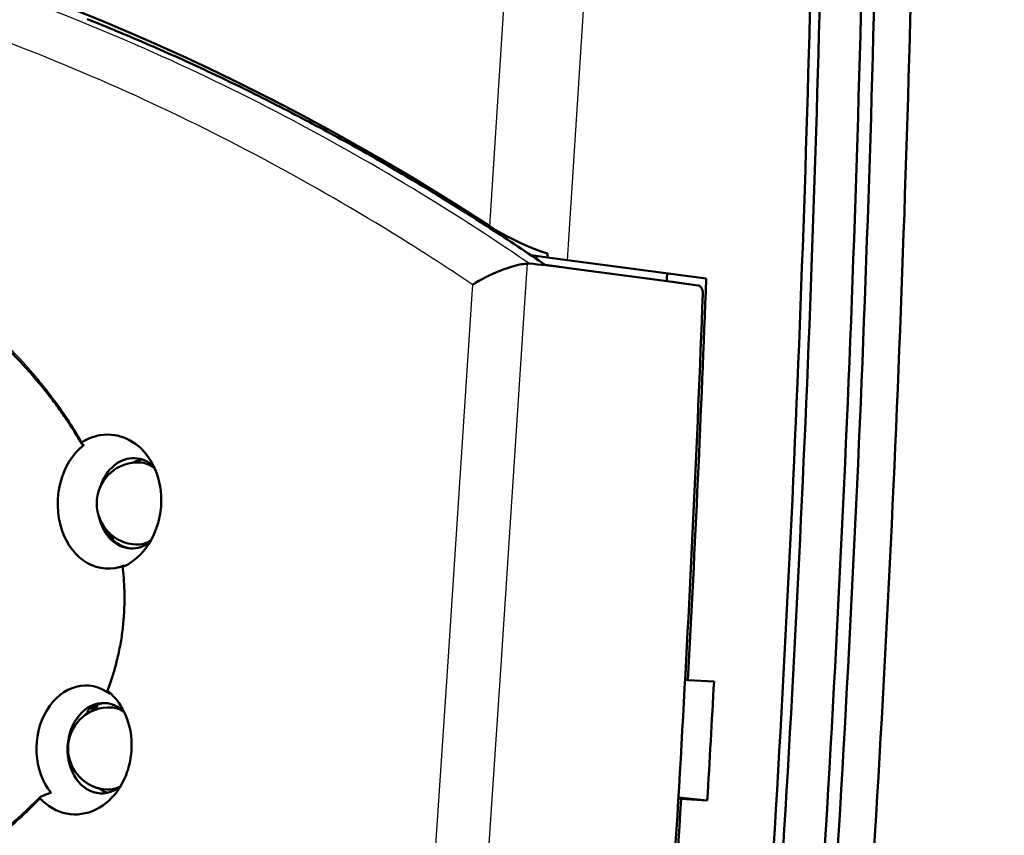
# Model space of a CAD drawing. Extents: x 0 to 420, y 0 to 297.
# Drawn here: x 365 to 388, y 140 to 160 of the extents above; entities that cross this region are included whole.
import ezdxf

# ---------------------------------------------------------------- set-up
doc = ezdxf.new("R2010")
doc.units = 0

msp = doc.modelspace()

# ---------------------------------------------------------------- linework, layer by layer
at = {"color": 7, "lineweight": 25, "ltscale": 0.1413}
msp.add_line((375.968933, 154.771179), (376.330475, 160.411591), dxfattribs=at)
at = {"color": 7, "lineweight": 25, "ltscale": 0.158494}
msp.add_line((377.86142, 153.946793), (378.267212, 160.27356), dxfattribs=at)
at = {"color": 7, "lineweight": 50, "ltscale": 0.01}
msp.add_line((376.973724, 154.06636), (377.370056, 154.012451), dxfattribs=at)
at = {"color": 7, "lineweight": 50, "ltscale": 0.001789}
msp.add_line((377.105164, 153.978485), (377.109772, 154.049881), dxfattribs=at)
at = {"color": 7, "lineweight": 50, "ltscale": 0.002408}
msp.add_line((377.370056, 154.012451), (377.376282, 154.108551), dxfattribs=at)
at = {"color": 7, "lineweight": 50, "ltscale": 0.012393}
msp.add_line((377.370056, 154.012451), (377.86142, 153.946793), dxfattribs=at)
at = {"color": 7, "lineweight": 50, "ltscale": 0.002364}
msp.add_line((376.314514, 153.723679), (376.403748, 153.75499), dxfattribs=at)
at = {"color": 7, "lineweight": 50, "ltscale": 0.002322}
msp.add_line((376.403748, 153.75499), (376.492218, 153.78331), dxfattribs=at)
at = {"color": 7, "lineweight": 50, "ltscale": 0.002251}
msp.add_line((376.492218, 153.78331), (376.578796, 153.808105), dxfattribs=at)
at = {"color": 7, "lineweight": 50, "ltscale": 0.002152}
msp.add_line((376.578796, 153.808105), (376.662323, 153.828873), dxfattribs=at)
at = {"color": 7, "lineweight": 50, "ltscale": 0.001037}
msp.add_line((376.662323, 153.828873), (376.70285, 153.837646), dxfattribs=at)
at = {"color": 7, "lineweight": 50, "ltscale": 0.001008}
msp.add_line((376.70285, 153.837646), (376.742432, 153.845276), dxfattribs=at)
at = {"color": 7, "lineweight": 50, "ltscale": 0.000972}
msp.add_line((376.742432, 153.845276), (376.780792, 153.851654), dxfattribs=at)
at = {"color": 7, "lineweight": 50, "ltscale": 0.000932}
msp.add_line((376.780792, 153.851654), (376.817719, 153.856705), dxfattribs=at)
at = {"color": 7, "lineweight": 50, "ltscale": 0.000886}
msp.add_line((376.817719, 153.856705), (376.852966, 153.860352), dxfattribs=at)
at = {"color": 7, "lineweight": 25, "ltscale": 0.02082}
msp.add_line((376.83255, 153.031494), (376.886322, 153.862549), dxfattribs=at)
at = {"color": 7, "lineweight": 50, "ltscale": 0.000836}
msp.add_line((376.852966, 153.860352), (376.886322, 153.862549), dxfattribs=at)
at = {"color": 7, "lineweight": 50, "ltscale": 0.000297}
for p, q in [((376.886322, 153.862549), (376.898193, 153.8629)), ((376.898193, 153.8629), (376.910065, 153.862839)), ((376.910065, 153.862839), (376.921936, 153.862381))]:
    msp.add_line(p, q, dxfattribs=at)
at = {"color": 7, "lineweight": 50, "ltscale": 0.000298}
msp.add_line((376.921936, 153.862381), (376.933807, 153.861526), dxfattribs=at)
at = {"color": 7, "lineweight": 50, "ltscale": 0.002471}
for p, q in [((376.933807, 153.861526), (377.032257, 153.852768)), ((377.032257, 153.852768), (377.130707, 153.844009)), ((377.130707, 153.844009), (377.229156, 153.835236))]:
    msp.add_line(p, q, dxfattribs=at)
at = {"color": 7, "lineweight": 50, "ltscale": 0.00247}
msp.add_line((377.229156, 153.835236), (377.327576, 153.826477), dxfattribs=at)
at = {"color": 7, "lineweight": 50, "ltscale": 0.006252}
msp.add_line((377.322052, 153.830261), (377.569946, 153.797302), dxfattribs=at)
at = {"color": 7, "lineweight": 50, "ltscale": 0.011681}
for p, q in [((377.327576, 153.826477), (377.790741, 153.764877)), ((377.790741, 153.764877), (378.253906, 153.703293)), ((380.106506, 153.456909), (380.569672, 153.395325))]:
    msp.add_line(p, q, dxfattribs=at)
at = {"color": 7, "lineweight": 50, "ltscale": 0.008084}
msp.add_line((377.569946, 153.797302), (377.890472, 153.754669), dxfattribs=at)
at = {"color": 7, "lineweight": 50, "ltscale": 0.085046}
msp.add_line((377.86142, 153.946793), (381.233582, 153.498337), dxfattribs=at)
at = {"color": 7, "lineweight": 50, "ltscale": 0.007805}
msp.add_line((377.890472, 153.754669), (378.199829, 153.712524), dxfattribs=at)
at = {"color": 7, "lineweight": 50, "ltscale": 0.00237}
msp.add_line((375.704163, 153.43985), (375.786896, 153.486145), dxfattribs=at)
at = {"color": 7, "lineweight": 50, "ltscale": 0.002415}
msp.add_line((375.786896, 153.486145), (375.872437, 153.531067), dxfattribs=at)
at = {"color": 7, "lineweight": 50, "ltscale": 0.002394}
msp.add_line((375.872437, 153.531067), (375.958313, 153.573456), dxfattribs=at)
at = {"color": 7, "lineweight": 50, "ltscale": 0.002423}
msp.add_line((375.958313, 153.573456), (376.046234, 153.614258), dxfattribs=at)
at = {"color": 7, "lineweight": 50, "ltscale": 0.002432}
for p, q in [((376.046234, 153.614258), (376.135406, 153.653122)), ((365.037781, 140.850296), (365.106873, 140.781799))]:
    msp.add_line(p, q, dxfattribs=at)
at = {"color": 7, "lineweight": 50, "ltscale": 0.002421}
msp.add_line((376.135406, 153.653122), (376.225067, 153.689697), dxfattribs=at)
at = {"color": 7, "lineweight": 50, "ltscale": 0.002392}
msp.add_line((376.225067, 153.689697), (376.314514, 153.723679), dxfattribs=at)
at = {"color": 7, "lineweight": 50, "ltscale": 0.013918}
for p, q in [((378.199829, 153.712524), (378.751678, 153.63913)), ((378.751678, 153.63913), (379.303558, 153.565735)), ((379.303558, 153.565735), (379.855408, 153.49234)), ((379.855408, 153.49234), (380.407288, 153.418961))]:
    msp.add_line(p, q, dxfattribs=at)
at = {"color": 7, "lineweight": 50, "ltscale": 0.023361}
for p, q in [((378.253906, 153.703293), (379.180206, 153.580109)), ((379.180206, 153.580109), (380.106506, 153.456909))]:
    msp.add_line(p, q, dxfattribs=at)
at = {"color": 7, "lineweight": 25, "ltscale": 0.005704}
msp.add_line((375.541931, 153.121277), (375.556671, 153.348953), dxfattribs=at)
at = {"color": 7, "lineweight": 25, "ltscale": 2.6e-05}
for p, q in [((375.556671, 153.348953), (375.557648, 153.349304)), ((375.559357, 153.350616), (375.560211, 153.351212))]:
    msp.add_line(p, q, dxfattribs=at)
at = {"color": 7, "lineweight": 25, "ltscale": 2.7e-05}
msp.add_line((375.558472, 153.349991), (375.559357, 153.350616), dxfattribs=at)
at = {"color": 7, "lineweight": 25, "ltscale": 5.3e-05}
msp.add_line((375.560211, 153.351212), (375.561981, 153.352402), dxfattribs=at)
at = {"color": 7, "lineweight": 50, "ltscale": 5.3e-05}
for p, q in [((375.561981, 153.352402), (375.563751, 153.353577)), ((366.673645, 143.470917), (366.675629, 143.470154))]:
    msp.add_line(p, q, dxfattribs=at)
at = {"color": 7, "lineweight": 50, "ltscale": 0.000239}
msp.add_line((375.563751, 153.353577), (375.571747, 153.35881), dxfattribs=at)
at = {"color": 7, "lineweight": 50, "ltscale": 0.000506}
msp.add_line((375.571747, 153.35881), (375.588745, 153.369766), dxfattribs=at)
at = {"color": 7, "lineweight": 50, "ltscale": 0.001078}
msp.add_line((375.588745, 153.369766), (375.625244, 153.3927), dxfattribs=at)
at = {"color": 7, "lineweight": 50, "ltscale": 0.002298}
msp.add_line((375.625244, 153.3927), (375.704163, 153.43985), dxfattribs=at)
at = {"color": 7, "lineweight": 50, "ltscale": 9.2e-05}
for p, q in [((380.41095, 153.418457), (380.407288, 153.418961)), ((380.418304, 153.417465), (380.414642, 153.417969))]:
    msp.add_line(p, q, dxfattribs=at)
at = {"color": 7, "lineweight": 50, "ltscale": 9.3e-05}
msp.add_line((380.414642, 153.417969), (380.41095, 153.418457), dxfattribs=at)
at = {"color": 7, "lineweight": 50, "ltscale": 4.6e-05}
for p, q in [((380.420135, 153.417221), (380.418304, 153.417465)), ((380.421967, 153.416977), (380.420135, 153.417221))]:
    msp.add_line(p, q, dxfattribs=at)
at = {"color": 7, "lineweight": 25, "ltscale": 0.015412}
msp.add_line((381.032806, 153.33374), (380.421967, 153.416977), dxfattribs=at)
at = {"color": 7, "lineweight": 50, "ltscale": 0.015403}
msp.add_line((381.033081, 153.333694), (380.422607, 153.416885), dxfattribs=at)
at = {"color": 7, "lineweight": 50, "ltscale": 0.01168}
msp.add_line((380.569672, 153.395325), (381.032806, 153.33374), dxfattribs=at)
at = {"color": 7, "lineweight": 50, "ltscale": 0.000645}
msp.add_line((381.032806, 153.33374), (381.057678, 153.326828), dxfattribs=at)
at = {"color": 7, "lineweight": 50, "ltscale": 0.000336}
msp.add_line((381.057678, 153.326828), (381.069672, 153.32074), dxfattribs=at)
at = {"color": 7, "lineweight": 50, "ltscale": 0.000348}
msp.add_line((381.069672, 153.32074), (381.081207, 153.312973), dxfattribs=at)
at = {"color": 7, "lineweight": 50, "ltscale": 0.00036}
msp.add_line((381.081207, 153.312973), (381.092133, 153.303619), dxfattribs=at)
at = {"color": 7, "lineweight": 50, "ltscale": 0.000375}
msp.add_line((381.102448, 153.292725), (381.092133, 153.303619), dxfattribs=at)
at = {"color": 7, "lineweight": 50, "ltscale": 0.000391}
msp.add_line((381.112, 153.28035), (381.102448, 153.292725), dxfattribs=at)
at = {"color": 7, "lineweight": 50, "ltscale": 0.000406}
msp.add_line((381.120728, 153.266663), (381.112, 153.28035), dxfattribs=at)
at = {"color": 7, "lineweight": 50, "ltscale": 0.000418}
msp.add_line((381.128479, 153.251862), (381.120728, 153.266663), dxfattribs=at)
at = {"color": 7, "lineweight": 50, "ltscale": 0.000432}
msp.add_line((381.135254, 153.235977), (381.128479, 153.251862), dxfattribs=at)
at = {"color": 7, "lineweight": 25, "ltscale": 0.111931}
msp.add_line((375.250702, 148.653534), (375.541931, 153.121277), dxfattribs=at)
at = {"color": 7, "lineweight": 25, "ltscale": 0.1119}
msp.add_line((376.541382, 148.564957), (376.83255, 153.031494), dxfattribs=at)
at = {"color": 7, "lineweight": 50, "ltscale": 0.000446}
msp.add_line((381.140991, 153.219101), (381.135254, 153.235977), dxfattribs=at)
at = {"color": 7, "lineweight": 50, "ltscale": 0.000456}
msp.add_line((381.14563, 153.201462), (381.140991, 153.219101), dxfattribs=at)
at = {"color": 7, "lineweight": 50, "ltscale": 0.000463}
msp.add_line((381.149109, 153.183289), (381.14563, 153.201462), dxfattribs=at)
at = {"color": 7, "lineweight": 50, "ltscale": 0.000469}
msp.add_line((381.151398, 153.164688), (381.149109, 153.183289), dxfattribs=at)
at = {"color": 7, "lineweight": 50, "ltscale": 0.000475}
msp.add_line((381.152496, 153.145706), (381.151398, 153.164688), dxfattribs=at)
at = {"color": 7, "lineweight": 50, "ltscale": 0.000478}
msp.add_line((381.152374, 153.126587), (381.152496, 153.145706), dxfattribs=at)
at = {"color": 7, "lineweight": 50, "ltscale": 0.004827}
msp.add_line((364.677002, 151.338425), (364.546417, 151.480621), dxfattribs=at)
at = {"color": 7, "lineweight": 25, "ltscale": 0.004873}
msp.add_line((364.687866, 151.390198), (364.556824, 151.53447), dxfattribs=at)
at = {"color": 7, "lineweight": 50, "ltscale": 0.004843}
msp.add_line((364.805939, 151.193848), (364.677002, 151.338425), dxfattribs=at)
at = {"color": 7, "lineweight": 25, "ltscale": 0.00489}
msp.add_line((364.817261, 151.24353), (364.687866, 151.390198), dxfattribs=at)
at = {"color": 7, "lineweight": 50, "ltscale": 0.00231}
msp.add_line((366.309174, 149.641708), (366.397827, 149.667801), dxfattribs=at)
at = {"color": 7, "lineweight": 50, "ltscale": 0.001144}
msp.add_line((366.397827, 149.667801), (366.442413, 149.678116), dxfattribs=at)
at = {"color": 7, "lineweight": 50, "ltscale": 0.00114}
msp.add_line((366.442413, 149.678116), (366.487213, 149.686661), dxfattribs=at)
at = {"color": 7, "lineweight": 50, "ltscale": 0.002277}
msp.add_line((366.487213, 149.686661), (366.577545, 149.698318), dxfattribs=at)
at = {"color": 7, "lineweight": 50, "ltscale": 0.002274}
msp.add_line((366.577545, 149.698318), (366.668396, 149.702667), dxfattribs=at)
at = {"color": 7, "lineweight": 50, "ltscale": 0.002269}
msp.add_line((366.668396, 149.702667), (366.759094, 149.699585), dxfattribs=at)
at = {"color": 7, "lineweight": 50, "ltscale": 0.002265}
msp.add_line((366.759094, 149.699585), (366.849091, 149.689117), dxfattribs=at)
at = {"color": 7, "lineweight": 50, "ltscale": 0.00226}
msp.add_line((366.849091, 149.689117), (366.937744, 149.671387), dxfattribs=at)
at = {"color": 7, "lineweight": 50, "ltscale": 0.003326}
msp.add_line((366.041504, 149.486389), (365.97464, 149.601395), dxfattribs=at)
at = {"color": 7, "lineweight": 25, "ltscale": 0.003159}
msp.add_line((366.05191, 149.521011), (365.988861, 149.630508), dxfattribs=at)
at = {"color": 7, "lineweight": 50, "ltscale": 9.4e-05}
msp.add_line((366.038025, 149.501495), (366.038757, 149.505188), dxfattribs=at)
at = {"color": 7, "lineweight": 50, "ltscale": 0.000185}
msp.add_line((366.038452, 149.494095), (366.038025, 149.501495), dxfattribs=at)
at = {"color": 7, "lineweight": 50, "ltscale": 0.000192}
msp.add_line((366.041199, 149.486923), (366.038452, 149.494095), dxfattribs=at)
at = {"color": 7, "lineweight": 50, "ltscale": 9.7e-05}
msp.add_line((366.038757, 149.505188), (366.040161, 149.508789), dxfattribs=at)
at = {"color": 7, "lineweight": 50, "ltscale": 9.9e-05}
msp.add_line((366.040161, 149.508789), (366.042175, 149.512207), dxfattribs=at)
at = {"color": 7, "lineweight": 50, "ltscale": 0.000204}
msp.add_line((366.045929, 149.480286), (366.041199, 149.486923), dxfattribs=at)
at = {"color": 7, "lineweight": 50, "ltscale": 0.000105}
for p, q in [((366.042175, 149.512207), (366.044861, 149.515427)), ((365.03064, 140.861694), (365.029572, 140.865738))]:
    msp.add_line(p, q, dxfattribs=at)
at = {"color": 7, "lineweight": 50, "ltscale": 0.00011}
msp.add_line((366.044861, 149.515427), (366.048126, 149.518372), dxfattribs=at)
at = {"color": 7, "lineweight": 50, "ltscale": 0.000448}
msp.add_line((366.045929, 149.480286), (366.060059, 149.469269), dxfattribs=at)
at = {"color": 7, "lineweight": 50, "ltscale": 0.000115}
msp.add_line((366.048126, 149.518372), (366.05191, 149.521011), dxfattribs=at)
at = {"color": 7, "lineweight": 50, "ltscale": 0.002401}
msp.add_line((366.05191, 149.521011), (366.13562, 149.5681), dxfattribs=at)
at = {"color": 7, "lineweight": 50, "ltscale": 0.000275}
for p, q in [((366.060059, 149.469269), (366.069672, 149.463913)), ((366.079315, 149.458572), (366.088928, 149.453217)), ((366.088928, 149.453217), (366.098541, 149.447861))]:
    msp.add_line(p, q, dxfattribs=at)
at = {"color": 7, "lineweight": 50, "ltscale": 0.000276}
msp.add_line((366.069672, 149.463913), (366.079315, 149.458572), dxfattribs=at)
at = {"color": 7, "lineweight": 50, "ltscale": 0.002373}
msp.add_line((366.13562, 149.5681), (366.221558, 149.608414), dxfattribs=at)
at = {"color": 7, "lineweight": 50, "ltscale": 0.002343}
msp.add_line((366.221558, 149.608414), (366.309174, 149.641708), dxfattribs=at)
at = {"color": 7, "lineweight": 50, "ltscale": 0.002311}
msp.add_line((367.110413, 149.614471), (367.194122, 149.575272), dxfattribs=at)
at = {"color": 7, "lineweight": 50, "ltscale": 0.002336}
msp.add_line((367.194122, 149.575272), (367.275391, 149.52919), dxfattribs=at)
at = {"color": 7, "lineweight": 50, "ltscale": 0.002357}
msp.add_line((367.275391, 149.52919), (367.353607, 149.476517), dxfattribs=at)
at = {"color": 7, "lineweight": 50, "ltscale": 0.002377}
for p, q in [((367.353607, 149.476517), (367.428284, 149.417664)), ((366.392578, 140.58403), (366.476288, 140.62915))]:
    msp.add_line(p, q, dxfattribs=at)
at = {"color": 7, "lineweight": 50, "ltscale": 0.001196}
msp.add_line((367.428284, 149.417664), (367.464172, 149.386047), dxfattribs=at)
at = {"color": 7, "lineweight": 50, "ltscale": 0.001207}
msp.add_line((367.464172, 149.386047), (367.499237, 149.352875), dxfattribs=at)
at = {"color": 7, "lineweight": 50, "ltscale": 0.002445}
msp.add_line((367.566589, 149.281982), (367.499237, 149.352875), dxfattribs=at)
at = {"color": 7, "lineweight": 50, "ltscale": 0.002486}
msp.add_line((367.629944, 149.205322), (367.566589, 149.281982), dxfattribs=at)
at = {"color": 7, "lineweight": 50, "ltscale": 0.001852}
msp.add_line((367.673706, 149.145538), (367.629944, 149.205322), dxfattribs=at)
at = {"color": 7, "lineweight": 50, "ltscale": 0.000372}
msp.add_line((367.282257, 149.018295), (367.29541, 149.025269), dxfattribs=at)
at = {"color": 7, "lineweight": 50, "ltscale": 0.002009}
msp.add_line((367.29541, 149.025269), (367.368408, 149.058838), dxfattribs=at)
at = {"color": 7, "lineweight": 50, "ltscale": 0.001984}
msp.add_line((367.368408, 149.058838), (367.44339, 149.084808), dxfattribs=at)
at = {"color": 7, "lineweight": 50, "ltscale": 0.001717}
msp.add_line((367.44339, 149.084808), (367.510101, 149.101105), dxfattribs=at)
at = {"color": 7, "lineweight": 50, "ltscale": 0.000671}
msp.add_line((367.688843, 149.123383), (367.673706, 149.145538), dxfattribs=at)
at = {"color": 7, "lineweight": 50, "ltscale": 0.002552}
msp.add_line((367.742828, 149.036743), (367.688843, 149.123383), dxfattribs=at)
at = {"color": 7, "lineweight": 50, "ltscale": 0.002575}
msp.add_line((367.791656, 148.946045), (367.742828, 149.036743), dxfattribs=at)
at = {"color": 7, "lineweight": 50, "ltscale": 0.002603}
msp.add_line((367.835205, 148.851486), (367.791656, 148.946045), dxfattribs=at)
at = {"color": 7, "lineweight": 50, "ltscale": 0.002641}
for p, q in [((367.873505, 148.753021), (367.835205, 148.851486)), ((366.971771, 141.119049), (367.025635, 141.209946))]:
    msp.add_line(p, q, dxfattribs=at)
at = {"color": 7, "lineweight": 50, "ltscale": 0.002674}
msp.add_line((367.906311, 148.65123), (367.873505, 148.753021), dxfattribs=at)
at = {"color": 7, "lineweight": 50, "ltscale": 0.002696}
msp.add_line((367.933319, 148.546814), (367.906311, 148.65123), dxfattribs=at)
at = {"color": 7, "lineweight": 50, "ltscale": 0.002711}
msp.add_line((367.954468, 148.440475), (367.933319, 148.546814), dxfattribs=at)
at = {"color": 7, "lineweight": 25, "ltscale": 0.111968}
msp.add_line((374.95575, 144.184555), (375.250702, 148.653534), dxfattribs=at)
at = {"color": 7, "lineweight": 25, "ltscale": 0.111937}
msp.add_line((376.24646, 144.097198), (376.541382, 148.564957), dxfattribs=at)
at = {"color": 7, "lineweight": 50, "ltscale": 0.002727}
msp.add_line((367.969696, 148.332458), (367.954468, 148.440475), dxfattribs=at)
at = {"color": 7, "lineweight": 50, "ltscale": 0.00275}
msp.add_line((367.979004, 148.222839), (367.969696, 148.332458), dxfattribs=at)
at = {"color": 7, "lineweight": 50, "ltscale": 0.002764}
msp.add_line((367.982239, 148.112335), (367.979004, 148.222839), dxfattribs=at)
at = {"color": 7, "lineweight": 50, "ltscale": 0.001382}
msp.add_line((367.97583, 147.946564), (367.979462, 148.001709), dxfattribs=at)
at = {"color": 7, "lineweight": 50, "ltscale": 0.002767}
msp.add_line((367.979462, 148.001709), (367.982239, 148.112335), dxfattribs=at)
at = {"color": 7, "lineweight": 50, "ltscale": 0.002913}
msp.add_line((367.932709, 147.661682), (367.954987, 147.776062), dxfattribs=at)
at = {"color": 7, "lineweight": 50, "ltscale": 0.002914}
msp.add_line((367.954987, 147.776062), (367.970703, 147.891556), dxfattribs=at)
at = {"color": 7, "lineweight": 50, "ltscale": 0.001381}
msp.add_line((367.970703, 147.891556), (367.97583, 147.946564), dxfattribs=at)
at = {"color": 7, "lineweight": 50, "ltscale": 0.002877}
msp.add_line((367.86911, 147.439575), (367.903992, 147.549255), dxfattribs=at)
at = {"color": 7, "lineweight": 50, "ltscale": 0.002901}
msp.add_line((367.903992, 147.549255), (367.932709, 147.661682), dxfattribs=at)
at = {"color": 7, "lineweight": 50, "ltscale": 0.000584}
msp.add_line((366.628479, 147.361343), (366.632996, 147.384262), dxfattribs=at)
at = {"color": 7, "lineweight": 50, "ltscale": 0.000318}
for p, q in [((366.632996, 147.384262), (366.636536, 147.396484)), ((367.044983, 146.487244), (367.054108, 146.496078))]:
    msp.add_line(p, q, dxfattribs=at)
at = {"color": 7, "lineweight": 25, "ltscale": 0.001729}
msp.add_line((366.712097, 147.237839), (366.719055, 147.306641), dxfattribs=at)
at = {"color": 7, "lineweight": 50, "ltscale": 0.002847}
msp.add_line((367.781006, 147.229034), (367.828064, 147.332733), dxfattribs=at)
at = {"color": 7, "lineweight": 50, "ltscale": 0.002861}
msp.add_line((367.828064, 147.332733), (367.86911, 147.439575), dxfattribs=at)
at = {"color": 7, "lineweight": 50, "ltscale": 0.001877}
msp.add_line((366.772705, 147.176727), (366.781555, 147.251266), dxfattribs=at)
at = {"color": 7, "lineweight": 50, "ltscale": 0.002238}
msp.add_line((366.81192, 147.227509), (366.802887, 147.138458), dxfattribs=at)
at = {"color": 7, "lineweight": 50, "ltscale": 0.002163}
for p, q in [((367.277832, 147.035919), (367.363983, 147.027954)), ((366.578369, 141.076538), (366.66452, 141.068573))]:
    msp.add_line(p, q, dxfattribs=at)
at = {"color": 7, "lineweight": 50, "ltscale": 0.001377}
msp.add_line((367.63916, 146.988617), (367.670074, 147.034195), dxfattribs=at)
at = {"color": 7, "lineweight": 50, "ltscale": 0.002786}
msp.add_line((367.670074, 147.034195), (367.72821, 147.129272), dxfattribs=at)
at = {"color": 7, "lineweight": 50, "ltscale": 0.002822}
msp.add_line((367.72821, 147.129272), (367.781006, 147.229034), dxfattribs=at)
at = {"color": 7, "lineweight": 50, "ltscale": 0.002691}
msp.add_line((367.466156, 146.780243), (367.538971, 146.859543), dxfattribs=at)
at = {"color": 7, "lineweight": 50, "ltscale": 0.002719}
msp.add_line((367.538971, 146.859543), (367.607056, 146.944351), dxfattribs=at)
at = {"color": 7, "lineweight": 50, "ltscale": 0.00017}
msp.add_line((367.538971, 146.859543), (367.543396, 146.864716), dxfattribs=at)
at = {"color": 7, "lineweight": 50, "ltscale": 0.001367}
for p, q in [((367.607056, 146.944351), (367.63916, 146.988617)), ((367.172882, 141.55751), (367.188293, 141.609985))]:
    msp.add_line(p, q, dxfattribs=at)
at = {"color": 7, "lineweight": 50, "ltscale": 0.00126}
msp.add_line((367.138031, 146.529114), (367.181671, 146.554291), dxfattribs=at)
at = {"color": 7, "lineweight": 50, "ltscale": 0.001266}
msp.add_line((367.181671, 146.554291), (367.224548, 146.581238), dxfattribs=at)
at = {"color": 7, "lineweight": 50, "ltscale": 0.002567}
msp.add_line((367.224548, 146.581238), (367.308319, 146.64061), dxfattribs=at)
at = {"color": 7, "lineweight": 50, "ltscale": 0.002615}
msp.add_line((367.308319, 146.64061), (367.389069, 146.707092), dxfattribs=at)
at = {"color": 7, "lineweight": 50, "ltscale": 0.002657}
msp.add_line((367.389069, 146.707092), (367.466156, 146.780243), dxfattribs=at)
at = {"color": 7, "lineweight": 50, "ltscale": 0.003005}
msp.add_line((367.054291, 146.368683), (367.041565, 146.488205), dxfattribs=at)
at = {"color": 7, "lineweight": 50, "ltscale": 4.4e-05}
msp.add_line((367.042267, 146.482819), (367.042633, 146.484543), dxfattribs=at)
at = {"color": 7, "lineweight": 50, "ltscale": 5.1e-05}
msp.add_line((367.042267, 146.482819), (367.044312, 146.482605), dxfattribs=at)
at = {"color": 7, "lineweight": 50, "ltscale": 8.9e-05}
msp.add_line((367.042633, 146.484543), (367.044983, 146.487244), dxfattribs=at)
at = {"color": 7, "lineweight": 50, "ltscale": 4.9e-05}
msp.add_line((367.044312, 146.482605), (367.046204, 146.483154), dxfattribs=at)
at = {"color": 7, "lineweight": 50, "ltscale": 6.4e-05}
for p, q in [((367.046204, 146.483154), (367.048584, 146.484131)), ((366.677307, 143.46904), (366.679352, 143.467484))]:
    msp.add_line(p, q, dxfattribs=at)
at = {"color": 7, "lineweight": 50, "ltscale": 0.002503}
msp.add_line((367.048584, 146.484131), (367.138031, 146.529114), dxfattribs=at)
at = {"color": 7, "lineweight": 25, "ltscale": 0.002847}
msp.add_line((367.06012, 146.370819), (367.048584, 146.484131), dxfattribs=at)
at = {"color": 7, "lineweight": 50, "ltscale": 0.000317}
for p, q in [((367.054108, 146.496078), (367.063202, 146.504913)), ((367.063202, 146.504913), (367.072296, 146.513733)), ((367.072296, 146.513733), (367.08139, 146.522568))]:
    msp.add_line(p, q, dxfattribs=at)
at = {"color": 7, "lineweight": 25, "ltscale": 0.111981}
msp.add_line((374.657074, 139.715286), (374.95575, 144.184555), dxfattribs=at)
at = {"color": 7, "lineweight": 25, "ltscale": 0.11195}
msp.add_line((375.947815, 139.62915), (376.24646, 144.097198), dxfattribs=at)
at = {"color": 7, "lineweight": 50, "ltscale": 0.001685}
for p, q in [((380.786774, 143.733917), (380.720001, 143.742996)), ((380.62262, 140.839935), (380.555908, 140.849548))]:
    msp.add_line(p, q, dxfattribs=at)
at = {"color": 7, "lineweight": 50, "ltscale": 0.015952}
msp.add_line((380.786774, 143.733917), (381.42392, 143.699371), dxfattribs=at)
at = {"color": 7, "lineweight": 50, "ltscale": 0.003758}
msp.add_line((366.671906, 143.466629), (366.723206, 143.607925), dxfattribs=at)
at = {"color": 7, "lineweight": 50, "ltscale": 2.8e-05}
msp.add_line((366.673645, 143.469803), (366.673645, 143.470917), dxfattribs=at)
at = {"color": 7, "lineweight": 50, "ltscale": 7.7e-05}
msp.add_line((366.675354, 143.467255), (366.673645, 143.469803), dxfattribs=at)
at = {"color": 7, "lineweight": 50, "ltscale": 0.000622}
msp.add_line((366.690674, 143.447647), (366.675354, 143.467255), dxfattribs=at)
at = {"color": 7, "lineweight": 50, "ltscale": 5e-05}
msp.add_line((366.675629, 143.470154), (366.677307, 143.46904), dxfattribs=at)
at = {"color": 7, "lineweight": 25, "ltscale": 0.003624}
msp.add_line((366.679352, 143.467484), (366.72818, 143.603973), dxfattribs=at)
at = {"color": 7, "lineweight": 50, "ltscale": 0.001208}
msp.add_line((366.679352, 143.467484), (366.716522, 143.43663), dxfattribs=at)
at = {"color": 7, "lineweight": 50, "ltscale": 0.00062}
msp.add_line((366.705933, 143.428085), (366.690674, 143.447647), dxfattribs=at)
at = {"color": 7, "lineweight": 50, "ltscale": 0.000619}
msp.add_line((366.72113, 143.408539), (366.705933, 143.428085), dxfattribs=at)
at = {"color": 7, "lineweight": 50, "ltscale": 0.001217}
msp.add_line((366.716522, 143.43663), (366.752808, 143.404175), dxfattribs=at)
at = {"color": 7, "lineweight": 50, "ltscale": 0.000618}
msp.add_line((366.736298, 143.389038), (366.72113, 143.408539), dxfattribs=at)
at = {"color": 7, "lineweight": 50, "ltscale": 0.002469}
msp.add_line((366.752808, 143.404175), (366.822754, 143.334442), dxfattribs=at)
at = {"color": 7, "lineweight": 50, "ltscale": 0.002513}
msp.add_line((366.888672, 143.258575), (366.822754, 143.334442), dxfattribs=at)
at = {"color": 7, "lineweight": 50, "ltscale": 0.002551}
msp.add_line((366.950073, 143.177094), (366.888672, 143.258575), dxfattribs=at)
at = {"color": 7, "lineweight": 50, "ltscale": 0.000508}
msp.add_line((366.180328, 142.933563), (366.185547, 142.953201), dxfattribs=at)
at = {"color": 7, "lineweight": 50, "ltscale": 0.00052}
msp.add_line((366.185547, 142.953201), (366.192841, 142.972687), dxfattribs=at)
at = {"color": 7, "lineweight": 50, "ltscale": 0.001077}
msp.add_line((366.192841, 142.972687), (366.21344, 143.010529), dxfattribs=at)
at = {"color": 7, "lineweight": 50, "ltscale": 0.001143}
msp.add_line((366.21344, 143.010529), (366.242096, 143.046173), dxfattribs=at)
at = {"color": 7, "lineweight": 25, "ltscale": 0.002705}
msp.add_line((366.289948, 143.075729), (366.279022, 142.968079), dxfattribs=at)
at = {"color": 7, "lineweight": 50, "ltscale": 0.002743}
for p, q in [((366.287048, 142.971909), (366.299286, 143.080963)), ((367.229858, 142.490479), (367.207245, 142.597855))]:
    msp.add_line(p, q, dxfattribs=at)
at = {"color": 7, "lineweight": 50, "ltscale": 0.002829}
msp.add_line((366.334473, 142.992767), (366.347229, 143.105194), dxfattribs=at)
at = {"color": 7, "lineweight": 25, "ltscale": 0.002833}
msp.add_line((366.35202, 142.999771), (366.363464, 143.112503), dxfattribs=at)
at = {"color": 7, "lineweight": 50, "ltscale": 0.002866}
msp.add_line((366.393433, 143.124847), (366.381866, 143.010803), dxfattribs=at)
at = {"color": 7, "lineweight": 50, "ltscale": 0.002886}
msp.add_line((366.423004, 143.135498), (366.411346, 143.020645), dxfattribs=at)
at = {"color": 7, "lineweight": 50, "ltscale": 0.002582}
msp.add_line((367.006531, 143.090622), (366.950073, 143.177094), dxfattribs=at)
at = {"color": 7, "lineweight": 50, "ltscale": 0.002606}
msp.add_line((367.057678, 142.999786), (367.006531, 143.090622), dxfattribs=at)
at = {"color": 7, "lineweight": 50, "ltscale": 0.002634}
msp.add_line((367.103455, 142.904877), (367.057678, 142.999786), dxfattribs=at)
at = {"color": 7, "lineweight": 50, "ltscale": 7.1e-05}
msp.add_line((366.17691, 142.911148), (366.177185, 142.913971), dxfattribs=at)
at = {"color": 7, "lineweight": 50, "ltscale": 0.000496}
msp.add_line((366.177185, 142.913971), (366.180328, 142.933563), dxfattribs=at)
at = {"color": 7, "lineweight": 50, "ltscale": 0.002675}
for p, q in [((367.143829, 142.805801), (367.103455, 142.904877)), ((367.025635, 141.209946), (367.074524, 141.30513))]:
    msp.add_line(p, q, dxfattribs=at)
at = {"color": 7, "lineweight": 50, "ltscale": 0.002707}
msp.add_line((367.178497, 142.703217), (367.143829, 142.805801), dxfattribs=at)
at = {"color": 7, "lineweight": 50, "ltscale": 0.00273}
msp.add_line((367.207245, 142.597855), (367.178497, 142.703217), dxfattribs=at)
at = {"color": 7, "lineweight": 50, "ltscale": 0.002762}
msp.add_line((367.246338, 142.381226), (367.229858, 142.490479), dxfattribs=at)
at = {"color": 7, "lineweight": 50, "ltscale": 0.002785}
msp.add_line((367.256683, 142.270325), (367.246338, 142.381226), dxfattribs=at)
at = {"color": 7, "lineweight": 50, "ltscale": 0.002796}
for p, q in [((367.260742, 142.158569), (367.256683, 142.270325)), ((367.258484, 142.046738), (367.260742, 142.158569))]:
    msp.add_line(p, q, dxfattribs=at)
at = {"color": 7, "lineweight": 50, "ltscale": 0.001395}
msp.add_line((367.255035, 141.991028), (367.258484, 142.046738), dxfattribs=at)
at = {"color": 7, "lineweight": 50, "ltscale": 0.002766}
msp.add_line((367.214844, 141.716812), (367.235474, 141.825531), dxfattribs=at)
at = {"color": 7, "lineweight": 50, "ltscale": 0.00277}
msp.add_line((367.235474, 141.825531), (367.25, 141.935364), dxfattribs=at)
at = {"color": 7, "lineweight": 50, "ltscale": 0.001397}
msp.add_line((367.25, 141.935364), (367.255035, 141.991028), dxfattribs=at)
at = {"color": 7, "lineweight": 50, "ltscale": 0.001361}
msp.add_line((367.156067, 141.505722), (367.172882, 141.55751), dxfattribs=at)
at = {"color": 7, "lineweight": 50, "ltscale": 0.002752}
msp.add_line((367.188293, 141.609985), (367.214844, 141.716812), dxfattribs=at)
at = {"color": 7, "lineweight": 50, "ltscale": 0.0027}
msp.add_line((367.074524, 141.30513), (367.118103, 141.403961), dxfattribs=at)
at = {"color": 7, "lineweight": 50, "ltscale": 0.002715}
msp.add_line((367.118103, 141.403961), (367.156067, 141.505722), dxfattribs=at)
at = {"color": 7, "lineweight": 50, "ltscale": 0.001509}
msp.add_line((366.45816, 141.100403), (366.508728, 141.067474), dxfattribs=at)
at = {"color": 7, "lineweight": 50, "ltscale": 0.00099}
msp.add_line((366.508728, 141.067474), (366.543152, 141.047928), dxfattribs=at)
at = {"color": 7, "lineweight": 50, "ltscale": 0.000985}
msp.add_line((366.543152, 141.047928), (366.578339, 141.030212), dxfattribs=at)
at = {"color": 7, "lineweight": 50, "ltscale": 0.001357}
msp.add_line((366.825684, 141.08226), (366.878113, 141.068161), dxfattribs=at)
at = {"color": 7, "lineweight": 50, "ltscale": 0.001297}
msp.add_line((366.91333, 141.032928), (366.943115, 141.075394), dxfattribs=at)
at = {"color": 7, "lineweight": 50, "ltscale": 0.001306}
msp.add_line((366.943115, 141.075394), (366.971771, 141.119049), dxfattribs=at)
at = {"color": 7, "lineweight": 50, "ltscale": 0.001052}
msp.add_line((365.003387, 140.854446), (365.032562, 140.884796), dxfattribs=at)
at = {"color": 7, "lineweight": 25, "ltscale": 0.001003}
msp.add_line((365.010132, 140.821213), (365.037781, 140.850296), dxfattribs=at)
at = {"color": 7, "lineweight": 50, "ltscale": 0.000108}
msp.add_line((365.032379, 140.857727), (365.03064, 140.861694), dxfattribs=at)
at = {"color": 7, "lineweight": 50, "ltscale": 0.000205}
msp.add_line((365.031738, 140.88147), (365.036133, 140.888397), dxfattribs=at)
at = {"color": 7, "lineweight": 50, "ltscale": 0.000113}
msp.add_line((365.03479, 140.853897), (365.032379, 140.857727), dxfattribs=at)
at = {"color": 7, "lineweight": 50, "ltscale": 0.000117}
msp.add_line((365.037781, 140.850296), (365.03479, 140.853897), dxfattribs=at)
at = {"color": 7, "lineweight": 50, "ltscale": 0.000214}
msp.add_line((365.036133, 140.888397), (365.042267, 140.894363), dxfattribs=at)
at = {"color": 7, "lineweight": 50, "ltscale": 6.9e-05}
msp.add_line((365.036133, 140.888397), (365.037964, 140.890442), dxfattribs=at)
at = {"color": 7, "lineweight": 50, "ltscale": 0.000458}
msp.add_line((365.042267, 140.894363), (365.05838, 140.903107), dxfattribs=at)
at = {"color": 7, "lineweight": 50, "ltscale": 0.00162}
msp.add_line((365.05838, 140.903107), (365.119354, 140.925018), dxfattribs=at)
at = {"color": 7, "lineweight": 50, "ltscale": 0.001619}
msp.add_line((365.119354, 140.925018), (365.180267, 140.947021), dxfattribs=at)
at = {"color": 7, "lineweight": 50, "ltscale": 0.001618}
msp.add_line((365.180267, 140.947021), (365.241089, 140.969147), dxfattribs=at)
at = {"color": 7, "lineweight": 50, "ltscale": 0.001617}
msp.add_line((365.241089, 140.969147), (365.301819, 140.991379), dxfattribs=at)
at = {"color": 7, "lineweight": 50, "ltscale": 0.001961}
msp.add_line((366.578339, 141.030212), (366.650848, 141.000336), dxfattribs=at)
at = {"color": 7, "lineweight": 50, "ltscale": 0.002484}
msp.add_line((366.635406, 140.739136), (366.710693, 140.803955), dxfattribs=at)
at = {"color": 7, "lineweight": 50, "ltscale": 0.000723}
msp.add_line((366.650848, 141.000336), (366.678284, 140.991241), dxfattribs=at)
at = {"color": 7, "lineweight": 50, "ltscale": 0.002522}
msp.add_line((366.710693, 140.803955), (366.78241, 140.874878), dxfattribs=at)
at = {"color": 7, "lineweight": 50, "ltscale": 0.002012}
msp.add_line((366.78241, 140.874878), (366.836151, 140.934769), dxfattribs=at)
at = {"color": 7, "lineweight": 50, "ltscale": 0.000542}
msp.add_line((366.836151, 140.934769), (366.850098, 140.951385), dxfattribs=at)
at = {"color": 7, "lineweight": 50, "ltscale": 0.00258}
msp.add_line((366.850098, 140.951385), (366.91333, 141.032928), dxfattribs=at)
at = {"color": 7, "lineweight": 50, "ltscale": 0.017646}
msp.add_line((380.557465, 140.876251), (381.259705, 140.805054), dxfattribs=at)
at = {"color": 7, "lineweight": 50, "ltscale": 0.015951}
msp.add_line((380.62262, 140.839935), (381.259705, 140.805054), dxfattribs=at)
at = {"color": 7, "lineweight": 50, "ltscale": 0.00241}
msp.add_line((365.106873, 140.781799), (365.180084, 140.719086), dxfattribs=at)
at = {"color": 7, "lineweight": 50, "ltscale": 0.002385}
msp.add_line((365.180084, 140.719086), (365.256958, 140.662598), dxfattribs=at)
at = {"color": 7, "lineweight": 50, "ltscale": 0.002356}
for p, q in [((365.256958, 140.662598), (365.336945, 140.612793)), ((366.306458, 140.545776), (366.392578, 140.58403))]:
    msp.add_line(p, q, dxfattribs=at)
at = {"color": 7, "lineweight": 50, "ltscale": 0.002325}
msp.add_line((365.336945, 140.612793), (365.419495, 140.569977), dxfattribs=at)
at = {"color": 7, "lineweight": 50, "ltscale": 0.002292}
msp.add_line((365.419495, 140.569977), (365.503967, 140.534378), dxfattribs=at)
at = {"color": 7, "lineweight": 50, "ltscale": 0.001197}
msp.add_line((366.476288, 140.62915), (366.51709, 140.654175), dxfattribs=at)
at = {"color": 7, "lineweight": 50, "ltscale": 0.001203}
msp.add_line((366.51709, 140.654175), (366.557159, 140.680817), dxfattribs=at)
at = {"color": 7, "lineweight": 50, "ltscale": 0.00244}
msp.add_line((366.557159, 140.680817), (366.635406, 140.739136), dxfattribs=at)
at = {"color": 7, "lineweight": 50, "ltscale": 0.002276}
msp.add_line((365.503967, 140.534378), (365.590454, 140.50592), dxfattribs=at)
at = {"color": 7, "lineweight": 50, "ltscale": 0.002273}
msp.add_line((365.590454, 140.50592), (365.678864, 140.48468), dxfattribs=at)
at = {"color": 7, "lineweight": 50, "ltscale": 0.002271}
msp.add_line((365.678864, 140.48468), (365.768646, 140.470886), dxfattribs=at)
at = {"color": 7, "lineweight": 50, "ltscale": 0.002267}
msp.add_line((365.768646, 140.470886), (365.8591, 140.464645), dxfattribs=at)
at = {"color": 7, "lineweight": 50, "ltscale": 0.002264}
msp.add_line((365.8591, 140.464645), (365.949646, 140.465958), dxfattribs=at)
at = {"color": 7, "lineweight": 50, "ltscale": 0.002261}
msp.add_line((365.949646, 140.465958), (366.039642, 140.474731), dxfattribs=at)
at = {"color": 7, "lineweight": 50, "ltscale": 0.002279}
msp.add_line((366.039642, 140.474731), (366.129364, 140.490967), dxfattribs=at)
at = {"color": 7, "lineweight": 50, "ltscale": 0.002306}
msp.add_line((366.129364, 140.490967), (366.218506, 140.514679), dxfattribs=at)
at = {"color": 7, "lineweight": 50, "ltscale": 0.002332}
msp.add_line((366.218506, 140.514679), (366.306458, 140.545776), dxfattribs=at)
at = {"color": 7, "lineweight": 50}
msp.add_lwpolyline([(375.968933, 154.771179), (376.104675, 154.685852), (376.249268, 154.601089), (376.401367, 154.517822), (376.559448, 154.437057), (376.721893, 154.359818), (376.886902, 154.287201), (377.052429, 154.220337), (377.216309, 154.160431), (377.376282, 154.108551)], dxfattribs=at)
at = {"color": 7, "lineweight": 25}
for points in [[(367.077576, 145.360886), (367.076599, 145.357651), (367.07782, 145.359711), (367.078339, 145.360977)], [(366.987518, 144.598724), (366.987305, 144.602142), (366.987885, 144.600204), (366.98819, 144.598114)]]:
    msp.add_lwpolyline(points, dxfattribs=at)
for centre, radius, start, end in [((346.024841, 110.23558), 53.39835, 65.450479, 69.449918), ((345.363983, 109.761627), 52.964878, 65.473216, 69.46618), ((344.861359, 107.688347), 56.19886, 61.585829, 65.450479), ((344.20752, 107.227211), 55.750809, 61.615171, 65.47319), ((343.428833, 105.039803), 59.210129, 57.854783, 61.58615), ((342.785309, 104.594589), 58.74316, 57.890703, 61.615464), ((342.082855, 102.874481), 61.759747, 55.646399, 57.866338), ((341.567566, 102.625755), 61.05817, 56.174367, 57.904821), ((354.436646, 142.204651), 13.764586, 42.673001, 45.71666), ((355.284241, 142.953217), 12.633572, 39.228522, 41.011648), ((356.096558, 143.616333), 11.584958, 37.269907, 39.228774), ((356.79071, 144.144531), 10.712687, 35.134276, 37.270022), ((357.385376, 144.563034), 9.985522, 32.827002, 35.1341), ((357.892426, 144.890228), 9.382047, 30.347896, 32.826545), ((360.198334, 145.727203), 6.891878, 2.718291, 5.358464), ((360.500092, 145.741394), 6.589785, 359.949638, 2.719542), ((360.837738, 145.740417), 6.252118, 356.520477, 359.955734), ((361.198425, 145.718384), 5.890774, 352.873335, 356.5215), ((361.19812, 145.621979), 5.879862, 349.971991, 353.805973), ((360.863007, 145.681183), 6.220206, 346.358644, 349.972471), ((360.561615, 145.753479), 6.530142, 343.567556, 346.365876), ((360.304535, 145.829163), 6.798131, 340.8937, 343.568684), ((358.591339, 146.954422), 8.877899, 313.355722, 316.303281), ((358.153168, 147.418701), 9.516315, 310.635275, 313.354855)]:
    msp.add_arc(centre, radius, start, end, dxfattribs=at)
at = {"color": 7, "lineweight": 50}
for centre, radius, start, end in [((346.339813, 110.096153), 53.527824, 66.590765, 68.240871), ((-188.469452, 174.645203), 578.675964, 355.156323, 358.527138), ((345.886139, 109.048286), 54.669689, 64.961698, 66.590752), ((345.385345, 107.976158), 55.853027, 63.354225, 64.961698), ((344.837524, 106.884346), 57.074581, 61.768808, 63.354238), ((344.243286, 105.777489), 58.330875, 60.205789, 61.768829), ((343.603638, 104.660294), 59.618221, 58.665419, 60.205823), ((342.920105, 103.537491), 60.932739, 57.147838, 58.665458), ((342.194519, 102.413757), 62.270378, 55.653108, 57.14789), ((354.629578, 142.236679), 13.557077, 42.98867, 46.048387), ((355.457977, 142.975891), 12.446655, 39.526185, 41.319165), ((356.250763, 143.629959), 11.418876, 37.55764, 39.526442), ((356.928467, 144.151031), 10.563997, 35.412037, 37.557778), ((357.509094, 144.563873), 9.851542, 33.094739, 35.411897), ((358.003937, 144.88649), 9.260809, 30.605555, 33.094327), ((366.6698, 148.568634), 1.134853, 67.153914, 76.342008), ((367.412933, 148.026764), 1, 87.194625, 174.208483), ((367.779541, 148.320648), 0.688737, 96.27668, 102.530223), ((367.412933, 148.026764), 1, 174.208483, 262.236699), ((360.221802, 145.69809), 6.865341, 2.962521, 5.605476), ((360.516083, 145.713165), 6.570652, 0.191794, 2.963917), ((360.79834, 145.715271), 6.288375, 356.736629, 0.181275), ((361.020721, 145.710571), 6.066157, 353.154819, 356.661295), ((361.030334, 145.669357), 6.051833, 349.846298, 353.531414), ((360.835236, 145.713043), 6.251548, 346.141557, 349.767351), ((360.589691, 145.774841), 6.504742, 343.328889, 346.131106), ((360.339813, 145.849487), 6.765525, 340.651032, 343.330395), ((366.71344, 142.067383), 1, 87.194625, 174.208483), ((366.71344, 142.067383), 1, 174.208483, 262.236699), ((358.724701, 146.927872), 8.735469, 312.987921, 315.951929), ((365.054993, 140.870255), 0.02583, 154.258184, 190.062663), ((358.301849, 147.381714), 9.355789, 310.251399, 312.987163)]:
    msp.add_arc(centre, radius, start, end, dxfattribs=at)
for centre, major_axis, ratio, start_param, end_param in [((355.680878, 90.407028), (17.330536, -71.931328), 0.753824, 2.467833996, 2.923913479), ((34.907196, 163.699158), (22.00592, 449.08252), 0.775692, 4.675848961, 4.743000031), ((34.907196, 163.699158), (22.020599, 449.382141), 0.775692, 4.675828457, 4.743000984), ((35.852722, 163.652832), (22.024445, 449.460693), 0.775692, 4.672658443, 4.743149281), ((36.167908, 163.637375), (22.024445, 449.460693), 0.775692, 4.672658443, 4.743149281), ((37.113434, 163.591049), (22.020599, 449.382141), 0.775692, 4.675749779, 4.743000984), ((32.732452, 163.805725), (21.936859, 447.672852), 0.775692, 4.727232933, 4.727660656), ((32.732452, 163.805725), (21.99707, 448.901917), 0.775692, 4.705685616, 4.727434158), ((32.669434, 163.808807), (-21.996735, -448.896729), 0.775692, 1.536158085, 1.585006833), ((366.719543, 148.06073), (0.079254, 1.617676), 0.775692, 0.579642653, 3.496609926), ((367.286835, 148.032928), (0.053833, 1.098679), 0.775692, 0.000089815, 1.233147025), ((367.286835, 148.032928), (0.053833, 1.098679), 0.775692, 5.701064587, 6.283275127), ((367.412933, 148.026764), (0.04895, 0.998802), 0.775692, 5.799385071, 6.283275127), ((367.286835, 148.032928), (0.053833, 1.098679), 0.775692, 1.908140421, 3.141682386), ((367.318359, 148.031387), (0.053833, 1.098679), 0.775692, 2.264119148, 3.123114824), ((367.286835, 148.032928), (0.053833, 1.098679), 0.775692, 3.141682386, 3.713487864), ((367.412933, 148.026764), (0.04895, 0.998802), 0.775692, 3.141592264, 3.614943266), ((366.114624, 142.09671), (0.073608, 1.502342), 0.775692, 5.784835815, 8.717959404), ((33.331207, 163.776382), (-21.99942, -448.95166), 0.775692, 1.557636499, 1.56408608), ((366.555878, 142.075104), (0.053833, 1.098679), 0.775692, 0.000089815, 3.141682386), ((366.618896, 142.072006), (0.053833, 1.098679), 0.775692, 0.036872469, 0.520084381), ((366.555878, 142.075104), (0.053833, 1.098679), 0.775692, 5.691977501, 6.283275127), ((366.71344, 142.067383), (0.04895, 0.998802), 0.775692, 5.860818386, 6.283185005), ((366.555878, 142.075104), (0.053833, 1.098679), 0.775692, 3.141682386, 3.728212357), ((366.71344, 142.067383), (0.04895, 0.998802), 0.775692, 3.141682386, 3.569000483), ((32.732452, 163.805725), (21.99707, 448.901917), 0.775692, 4.675458908, 4.699235916)]:
    msp.add_ellipse(centre, major_axis=major_axis, ratio=ratio, start_param=start_param, end_param=end_param, dxfattribs=at)
at = {"color": 7, "lineweight": 25}
msp.add_ellipse((41.134155, 163.394012), major_axis=(21.989563, 448.748657), ratio=0.775692, start_param=4.603913784, end_param=4.742367268, dxfattribs=at)

doc.saveas('drawing.dxf')
